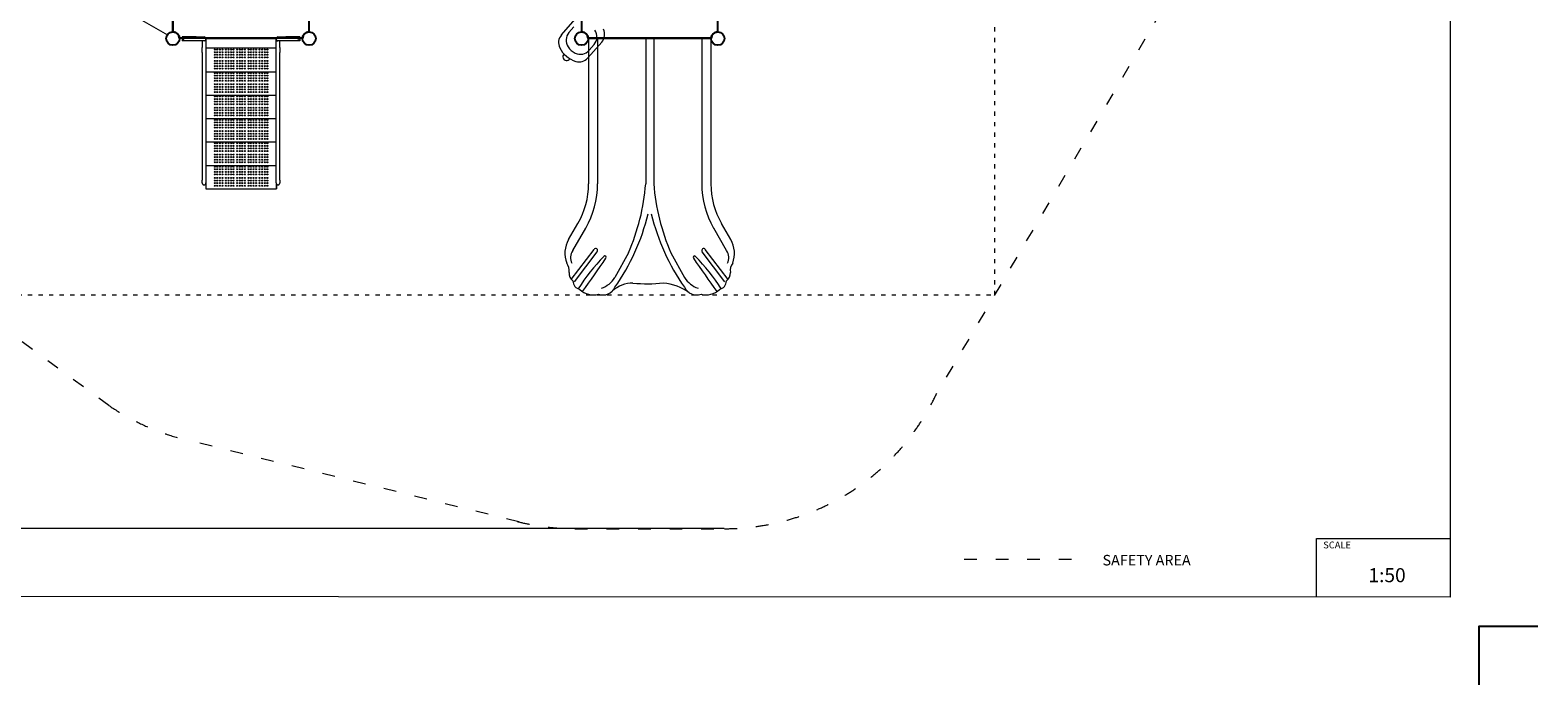
# Model space of a CAD drawing. Units: millimetres. Extents: x 33039 to 53543, y -6390 to 8965.
# Drawn here: x 40656 to 53539, y -6390 to -798 of the extents above; entities that cross this region are included whole.
import ezdxf

# ---------------------------------------------------------------- set-up
doc = ezdxf.new("R2010")
doc.units = ezdxf.units.MM
doc.header["$LTSCALE"] = 30
doc.linetypes.add('ACAD_ISO03W100', pattern=[30, 12, -18])
doc.layers.add('InterSystem - drawing', color=7, linetype='Continuous')
for name, color, linetype, lineweight in [('InterSystem-description', 7, 'Continuous', 13), ('InterSystem-dimension', 7, 'Continuous', 5), ('InterSystem-drawing', 7, 'Continuous', 9)]:
    doc.layers.add(name, color=color, linetype=linetype, lineweight=lineweight)
doc.styles.add('arial', font='arial.ttf')
doc.dimstyles.new('IS_1-50(mm)', dxfattribs={"dimtxt": 100, "dimasz": 100, "dimexe": 10, "dimexo": 50, "dimgap": 10, "dimtad": 1, "dimdec": 0, "dimrnd": 10, "dimzin": 0, "dimtxsty": 'arial', "dimcen": 100, "dimclrd": 256, "dimclre": 256, "dimclrt": 256, "dimadec": 1, "dimazin": 0, "dimtfac": 1, "dimtdec": 0, "dimtmove": 0, "dimatfit": 3, "dimfxl": 0, "dimtolj": 1, "dimtzin": 0, "dimlwd": -1, "dimlwe": -1, "dimarcsym": 0})

# ---------------------------------------------------------------- blocks, each defined once
blk = doc.blocks.new('*D1')
at = {"layer": 'Defpoints', "color": 0, "transparency": 16777216}
for p in [(46359, 6843), (35849, -5056), (46636, -5056)]:
    blk.add_point(p, dxfattribs=at)
at = {"layer": 'InterSystem-dimension', "transparency": 16777216}
for p, q in [((46309, 6843), (35839, 6843)), ((35849, 6743), (35849, -4956)), ((46586, -5056), (35839, -5056))]:
    blk.add_line(p, q, dxfattribs=at)
for points in [[(35832, 6743), (35865, 6743), (35849, 6843)], [(35832, -4956), (35865, -4956), (35849, -5056)]]:
    blk.add_solid(points, dxfattribs=at)
at = {"layer": 'InterSystem-dimension', "transparency": 16777216, "insert": (35788, 894), "char_height": 100, "attachment_point": 5, "rotation": 90, "style": 'arial'}
blk.add_mtext('\\A1;11900', dxfattribs=at)
blk = doc.blocks.new('layout_A3')
at = {"layer": 'InterSystem - drawing'}
blk.add_lwpolyline([(19245, -14605), (19245, -14105), (19745, -14105)], dxfattribs=at)
at = {"layer": 'InterSystem-description'}
blk.add_lwpolyline([(18996, -13855), (-4, -13850), (0, 0), (19000, -5)], close=True, dxfattribs=at)
at = {"layer": 'InterSystem-description', "linetype": 'Continuous', "flags": 128}
for points in [[(17854, -13854), (17854, -13354)], [(17854, -13354), (18996, -13355)]]:
    blk.add_lwpolyline(points, dxfattribs=at)
at = {"layer": 'InterSystem-description', "linetype": 'Continuous', "insert": (17912, -13381), "char_height": 58.4, "attachment_point": 1, "rotation": 359.9818, "style": 'arial'}
blk.add_mtext('SCALE', dxfattribs=at)
at = {"layer": 'InterSystem-description', "insert": (18298, -13608), "char_height": 120, "attachment_point": 1, "rotation": 359.9818, "style": 'arial'}
blk.add_mtext('1:50', dxfattribs=at)

msp = doc.modelspace()

# ---------------------------------------------------------------- linework, layer by layer
at = {"layer": 'InterSystem-description', "linetype": 'ACAD_ISO03W100', "ltscale": 0.3}
for p, q in [((50727.4, 55.5), (48398.9, -3907.1)), ((41329, -4004.1), (37027.2, -852.4)), ((44831.9, -4998.2), (41979, -4294.9)), ((45310.6, -5056.4), (46588.8, -5056.4))]:
    msp.add_line(p, q, dxfattribs=at)
at = {"layer": 'InterSystem-description', "linetype": 'ACAD_ISO03W100', "ltscale": 0.1}
msp.add_lwpolyline([(38297.5, -3059.5), (48897.5, -3059.5), (48897.5, 4840.5), (38297.5, 4840.5)], close=True, dxfattribs=at)
at = {"layer": 'InterSystem-description', "linetype": 'ACAD_ISO03W100', "ltscale": 0.3}
msp.add_lwpolyline([(48636.3, -5316.9), (49630.8, -5316.9)], dxfattribs=at)
for centre, start, end in [((46588.8, -3056.4), 269.99997, 335.02082), ((42457.7, -2353), 235.64317, 256.89738), ((45310.6, -3056.4), 255.74145, 270.24197)]:
    msp.add_arc(centre, 2000, start, end, dxfattribs=at)
at = {"layer": 'InterSystem-drawing', "lineweight": 20}
for p, q in [((41872.2, -813.1), (41872.2, 237.1)), ((40918.7, -313.4), (41828.2, -838.6))]:
    msp.add_line(p, q, dxfattribs=at)
at = {"layer": 'InterSystem-drawing', "linetype": 'ByBlock', "lineweight": 25}
for p, q in [((41879.2, -813.1), (41879.2, 237.1)), ((43036.2, 237.1), (43036.2, -813.1)), ((45371.2, -813.1), (45371.2, 237.1)), ((46528.2, 237.1), (46528.2, -813.1)), ((42982.8, -866.5), (41932.6, -866.5)), ((46474.8, -866.5), (45424.6, -866.5))]:
    msp.add_line(p, q, dxfattribs=at)
at = {"layer": 'InterSystem-drawing'}
for p, q in [((45195.6, -839.2), (45314, -705)), ((45259.9, -819), (45301.9, -770.6)), ((41955.2, -856.4), (41955.2, -888.4)), ((42075.7, -856.4), (41955.2, -856.4)), ((42075.7, -888.4), (41955.2, -888.4)), ((42075.7, -856.4), (42141.7, -856.4)), ((42141.7, -888.4), (42075.7, -888.4)), ((42125.7, -888.4), (42125.7, -947.1)), ((42157.7, -888.4), (42141.7, -888.4)), ((42157.7, -868), (42157.1, -868)), ((42157.7, -868), (42157.7, -888.4)), ((42157.7, -868), (42757.7, -868)), ((42157.7, -888.4), (42157.7, -873.5)), ((42157.7, -888.4), (42157.7, -947.1)), ((42757.7, -868), (42757.7, -888.4)), ((42757.7, -868), (42758.3, -868)), ((42757.7, -888.4), (42757.7, -873.5)), ((42757.7, -888.4), (42773.7, -888.4)), ((42757.7, -947.1), (42757.7, -888.4)), ((42773.7, -856.4), (42839.7, -856.4)), ((42839.7, -888.4), (42773.7, -888.4)), ((42789.7, -947.1), (42789.7, -888.4)), ((42960.2, -856.4), (42839.7, -856.4)), ((42960.2, -888.4), (42839.7, -888.4)), ((42960.2, -856.4), (42960.2, -888.4)), ((45421.4, -1035), (45539.8, -900.9)), ((42125.7, -990), (42125.7, -947.1)), ((42125.7, -990), (42125.7, -2080)), ((42157.7, -947.1), (42157.7, -990)), ((42757.7, -953), (42157.7, -953)), ((42157.7, -990), (42157.7, -2080)), ((42757.7, -990), (42757.7, -947.1)), ((42757.7, -2080), (42757.7, -990)), ((42789.7, -947.1), (42789.7, -990)), ((42789.7, -2080), (42789.7, -990)), ((45433, -969.2), (45475.2, -920.6)), ((42157.7, -1153), (42757.7, -1153)), ((42157.7, -1353), (42757.7, -1353)), ((42157.7, -1553), (42757.7, -1553)), ((42157.7, -1753), (42757.7, -1753)), ((42157.7, -1953), (42757.7, -1953)), ((42125.7, -2103.1), (42125.7, -2080)), ((42155.7, -2110.8), (42155.7, -2153)), ((42157.7, -2153), (42155.7, -2153)), ((42157.7, -2080), (42157.7, -2103.1)), ((42157.7, -2103.1), (42157.7, -2153)), ((42157.7, -2153), (42757.7, -2153)), ((42757.7, -2103.1), (42757.7, -2080)), ((42757.7, -2103.1), (42757.7, -2153)), ((42757.7, -2153), (42759.7, -2153)), ((42759.7, -2110.8), (42759.7, -2153)), ((42789.7, -2080), (42789.7, -2103.1))]:
    msp.add_line(p, q, dxfattribs=at)
at = {"layer": 'InterSystem-drawing', "lineweight": 15}
for p, q in [((45427.2, -870), (45427.2, -2110.7)), ((45427.2, -870), (46472.2, -870)), ((45504.4, -870), (45504.4, -2110.7)), ((45915.7, -870), (45915.7, -2110.7)), ((45915.7, -870), (45983.7, -870)), ((45983.7, -870), (45983.7, -2110.7)), ((46395, -870), (46395, -2110.7)), ((46472.2, -870), (46472.2, -2110.7)), ((45257.1, -2587.3), (45336.2, -2450.4)), ((45292.4, -2680.6), (45403.1, -2489)), ((46607, -2680.6), (46496.4, -2489)), ((46642.3, -2587.3), (46563.2, -2450.4)), ((45279.5, -2926.4), (45474.4, -2670.4)), ((45306.4, -2946.8), (45501.2, -2690.8)), ((45767.9, -2699.6), (45651.9, -2911.7)), ((46131.6, -2699.6), (46247.5, -2911.7)), ((46593, -2946.8), (46398.2, -2690.8)), ((46619.9, -2926.4), (46425.1, -2670.4))]:
    msp.add_line(p, q, dxfattribs=at)
at = {"layer": 'InterSystem-drawing', "linetype": 'ByBlock', "lineweight": 25}
for centre in [(41875.7, -870), (43039.7, -870), (45367.7, -870), (46531.7, -870)]:
    msp.add_circle(centre, 57, dxfattribs=at)
at = {"layer": 'InterSystem-drawing'}
for centre, radius in [((41875.7, -870), 57), ((43039.7, -870), 57), ((45367.7, -870), 57), ((42232.7, -964.5), 4.25), ((42232.7, -986.5), 4.25), ((42232.7, -1008.5), 4.25), ((42232.7, -1030.5), 4.25), ((42254.7, -964.5), 4.25), ((42254.7, -986.5), 4.25), ((42254.7, -1008.5), 4.25), ((42254.7, -1030.5), 4.25), ((42276.7, -964.5), 4.25), ((42276.7, -986.5), 4.25), ((42276.7, -1008.5), 4.25), ((42276.7, -1030.5), 4.25), ((42298.7, -964.5), 4.25), ((42298.7, -986.5), 4.25), ((42298.7, -1008.5), 4.25), ((42298.7, -1030.5), 4.25), ((42328.7, -964.5), 4.25), ((42328.7, -986.5), 4.25), ((42328.7, -1008.5), 4.25), ((42328.7, -1030.5), 4.25), ((42350.7, -964.5), 4.25), ((42350.7, -986.5), 4.25), ((42350.7, -1008.5), 4.25), ((42350.7, -1030.5), 4.25), ((42372.7, -964.5), 4.25), ((42372.7, -986.5), 4.25), ((42372.7, -1008.5), 4.25), ((42372.7, -1030.5), 4.25), ((42394.7, -964.5), 4.25), ((42394.7, -986.5), 4.25), ((42394.7, -1008.5), 4.25), ((42394.7, -1030.5), 4.25), ((42424.7, -964.5), 4.25), ((42424.7, -986.5), 4.25), ((42424.7, -1008.5), 4.25), ((42424.7, -1030.5), 4.25), ((42446.7, -964.5), 4.25), ((42446.7, -986.5), 4.25), ((42446.7, -1008.5), 4.25), ((42446.7, -1030.5), 4.25), ((42468.7, -964.5), 4.25), ((42468.7, -986.5), 4.25), ((42468.7, -1008.5), 4.25), ((42468.7, -1030.5), 4.25), ((42490.7, -964.5), 4.25), ((42490.7, -986.5), 4.25), ((42490.7, -1008.5), 4.25), ((42490.7, -1030.5), 4.25), ((42520.7, -964.5), 4.25), ((42520.7, -986.5), 4.25), ((42520.7, -1008.5), 4.25), ((42520.7, -1030.5), 4.25), ((42542.7, -964.5), 4.25), ((42542.7, -986.5), 4.25), ((42542.7, -1008.5), 4.25), ((42542.7, -1030.5), 4.25), ((42564.7, -964.5), 4.25), ((42564.7, -986.5), 4.25), ((42564.7, -1008.5), 4.25), ((42564.7, -1030.5), 4.25), ((42586.7, -964.5), 4.25), ((42586.7, -986.5), 4.25), ((42586.7, -1008.5), 4.25), ((42586.7, -1030.5), 4.25), ((42616.7, -964.5), 4.25), ((42616.7, -986.5), 4.25), ((42616.7, -1008.5), 4.25), ((42616.7, -1030.5), 4.25), ((42638.7, -964.5), 4.25), ((42638.7, -986.5), 4.25), ((42638.7, -1008.5), 4.25), ((42638.7, -1030.5), 4.25), ((42660.7, -964.5), 4.25), ((42660.7, -986.5), 4.25), ((42660.7, -1008.5), 4.25), ((42660.7, -1030.5), 4.25), ((42682.7, -964.5), 4.25), ((42682.7, -986.5), 4.25), ((42682.7, -1008.5), 4.25), ((42682.7, -1030.5), 4.25), ((42232.7, -1060.5), 4.25), ((42232.7, -1082.5), 4.25), ((42232.7, -1104.5), 4.25), ((42232.7, -1126.5), 4.25), ((42254.7, -1060.5), 4.25), ((42254.7, -1082.5), 4.25), ((42254.7, -1104.5), 4.25), ((42254.7, -1126.5), 4.25), ((42276.7, -1060.5), 4.25), ((42276.7, -1082.5), 4.25), ((42276.7, -1104.5), 4.25), ((42276.7, -1126.5), 4.25), ((42298.7, -1060.5), 4.25), ((42298.7, -1082.5), 4.25), ((42298.7, -1104.5), 4.25), ((42298.7, -1126.5), 4.25), ((42328.7, -1060.5), 4.25), ((42328.7, -1082.5), 4.25), ((42328.7, -1104.5), 4.25), ((42328.7, -1126.5), 4.25), ((42350.7, -1060.5), 4.25), ((42350.7, -1082.5), 4.25), ((42350.7, -1104.5), 4.25), ((42350.7, -1126.5), 4.25), ((42372.7, -1060.5), 4.25), ((42372.7, -1082.5), 4.25), ((42372.7, -1104.5), 4.25), ((42372.7, -1126.5), 4.25), ((42394.7, -1060.5), 4.25), ((42394.7, -1082.5), 4.25), ((42394.7, -1104.5), 4.25), ((42394.7, -1126.5), 4.25), ((42424.7, -1060.5), 4.25), ((42424.7, -1082.5), 4.25), ((42424.7, -1104.5), 4.25), ((42424.7, -1126.5), 4.25), ((42446.7, -1060.5), 4.25), ((42446.7, -1082.5), 4.25), ((42446.7, -1104.5), 4.25), ((42446.7, -1126.5), 4.25), ((42468.7, -1060.5), 4.25), ((42468.7, -1082.5), 4.25), ((42468.7, -1104.5), 4.25), ((42468.7, -1126.5), 4.25), ((42490.7, -1060.5), 4.25), ((42490.7, -1082.5), 4.25), ((42490.7, -1104.5), 4.25), ((42490.7, -1126.5), 4.25), ((42520.7, -1060.5), 4.25), ((42520.7, -1082.5), 4.25), ((42520.7, -1104.5), 4.25), ((42520.7, -1126.5), 4.25), ((42542.7, -1060.5), 4.25), ((42542.7, -1082.5), 4.25), ((42542.7, -1104.5), 4.25), ((42542.7, -1126.5), 4.25), ((42564.7, -1060.5), 4.25), ((42564.7, -1082.5), 4.25), ((42564.7, -1104.5), 4.25), ((42564.7, -1126.5), 4.25), ((42586.7, -1060.5), 4.25), ((42586.7, -1082.5), 4.25), ((42586.7, -1104.5), 4.25), ((42586.7, -1126.5), 4.25), ((42616.7, -1060.5), 4.25), ((42616.7, -1082.5), 4.25), ((42616.7, -1104.5), 4.25), ((42616.7, -1126.5), 4.25), ((42638.7, -1060.5), 4.25), ((42638.7, -1082.5), 4.25), ((42638.7, -1104.5), 4.25), ((42638.7, -1126.5), 4.25), ((42660.7, -1060.5), 4.25), ((42660.7, -1082.5), 4.25), ((42660.7, -1104.5), 4.25), ((42660.7, -1126.5), 4.25), ((42682.7, -1060.5), 4.25), ((42682.7, -1082.5), 4.25), ((42682.7, -1104.5), 4.25), ((42682.7, -1126.5), 4.25), ((42232.7, -1164.5), 4.25), ((42232.7, -1186.5), 4.25), ((42232.7, -1208.5), 4.25), ((42232.7, -1230.5), 4.25), ((42232.7, -1260.5), 4.25), ((42232.7, -1282.5), 4.25), ((42254.7, -1164.5), 4.25), ((42254.7, -1186.5), 4.25), ((42254.7, -1208.5), 4.25), ((42254.7, -1230.5), 4.25), ((42254.7, -1260.5), 4.25), ((42254.7, -1282.5), 4.25), ((42276.7, -1164.5), 4.25), ((42276.7, -1186.5), 4.25), ((42276.7, -1208.5), 4.25), ((42276.7, -1230.5), 4.25), ((42276.7, -1260.5), 4.25), ((42276.7, -1282.5), 4.25), ((42298.7, -1164.5), 4.25), ((42298.7, -1186.5), 4.25), ((42298.7, -1208.5), 4.25), ((42298.7, -1230.5), 4.25), ((42298.7, -1260.5), 4.25), ((42298.7, -1282.5), 4.25), ((42328.7, -1164.5), 4.25), ((42328.7, -1186.5), 4.25), ((42328.7, -1208.5), 4.25), ((42328.7, -1230.5), 4.25), ((42328.7, -1260.5), 4.25), ((42328.7, -1282.5), 4.25), ((42350.7, -1164.5), 4.25), ((42350.7, -1186.5), 4.25), ((42350.7, -1208.5), 4.25), ((42350.7, -1230.5), 4.25), ((42350.7, -1260.5), 4.25), ((42350.7, -1282.5), 4.25), ((42372.7, -1164.5), 4.25), ((42372.7, -1186.5), 4.25), ((42372.7, -1208.5), 4.25), ((42372.7, -1230.5), 4.25), ((42372.7, -1260.5), 4.25), ((42372.7, -1282.5), 4.25), ((42394.7, -1164.5), 4.25), ((42394.7, -1186.5), 4.25), ((42394.7, -1208.5), 4.25), ((42394.7, -1230.5), 4.25), ((42394.7, -1260.5), 4.25), ((42394.7, -1282.5), 4.25), ((42424.7, -1164.5), 4.25), ((42424.7, -1186.5), 4.25), ((42424.7, -1208.5), 4.25), ((42424.7, -1230.5), 4.25), ((42424.7, -1260.5), 4.25), ((42424.7, -1282.5), 4.25), ((42446.7, -1164.5), 4.25), ((42446.7, -1186.5), 4.25), ((42446.7, -1208.5), 4.25), ((42446.7, -1230.5), 4.25), ((42446.7, -1260.5), 4.25), ((42446.7, -1282.5), 4.25), ((42468.7, -1164.5), 4.25), ((42468.7, -1186.5), 4.25), ((42468.7, -1208.5), 4.25), ((42468.7, -1230.5), 4.25), ((42468.7, -1260.5), 4.25), ((42468.7, -1282.5), 4.25), ((42490.7, -1164.5), 4.25), ((42490.7, -1186.5), 4.25), ((42490.7, -1208.5), 4.25), ((42490.7, -1230.5), 4.25), ((42490.7, -1260.5), 4.25), ((42490.7, -1282.5), 4.25), ((42520.7, -1164.5), 4.25), ((42520.7, -1186.5), 4.25), ((42520.7, -1208.5), 4.25), ((42520.7, -1230.5), 4.25), ((42520.7, -1260.5), 4.25), ((42520.7, -1282.5), 4.25), ((42542.7, -1164.5), 4.25), ((42542.7, -1186.5), 4.25), ((42542.7, -1208.5), 4.25), ((42542.7, -1230.5), 4.25), ((42542.7, -1260.5), 4.25), ((42542.7, -1282.5), 4.25), ((42564.7, -1164.5), 4.25), ((42564.7, -1186.5), 4.25), ((42564.7, -1208.5), 4.25), ((42564.7, -1230.5), 4.25), ((42564.7, -1260.5), 4.25), ((42564.7, -1282.5), 4.25), ((42586.7, -1164.5), 4.25), ((42586.7, -1186.5), 4.25), ((42586.7, -1208.5), 4.25), ((42586.7, -1230.5), 4.25), ((42586.7, -1260.5), 4.25), ((42586.7, -1282.5), 4.25), ((42616.7, -1164.5), 4.25), ((42616.7, -1186.5), 4.25), ((42616.7, -1208.5), 4.25), ((42616.7, -1230.5), 4.25), ((42616.7, -1260.5), 4.25), ((42616.7, -1282.5), 4.25), ((42638.7, -1164.5), 4.25), ((42638.7, -1186.5), 4.25), ((42638.7, -1208.5), 4.25), ((42638.7, -1230.5), 4.25), ((42638.7, -1260.5), 4.25), ((42638.7, -1282.5), 4.25), ((42660.7, -1164.5), 4.25), ((42660.7, -1186.5), 4.25), ((42660.7, -1208.5), 4.25), ((42660.7, -1230.5), 4.25), ((42660.7, -1260.5), 4.25), ((42660.7, -1282.5), 4.25), ((42682.7, -1164.5), 4.25), ((42682.7, -1186.5), 4.25), ((42682.7, -1208.5), 4.25), ((42682.7, -1230.5), 4.25), ((42682.7, -1260.5), 4.25), ((42682.7, -1282.5), 4.25), ((42232.7, -1304.5), 4.25), ((42232.7, -1326.5), 4.25), ((42232.7, -1364.5), 4.25), ((42232.7, -1386.5), 4.25), ((42232.7, -1408.5), 4.25), ((42254.7, -1304.5), 4.25), ((42254.7, -1326.5), 4.25), ((42254.7, -1364.5), 4.25), ((42254.7, -1386.5), 4.25), ((42254.7, -1408.5), 4.25), ((42276.7, -1304.5), 4.25), ((42276.7, -1326.5), 4.25), ((42276.7, -1364.5), 4.25), ((42276.7, -1386.5), 4.25), ((42276.7, -1408.5), 4.25), ((42298.7, -1304.5), 4.25), ((42298.7, -1326.5), 4.25), ((42298.7, -1364.5), 4.25), ((42298.7, -1386.5), 4.25), ((42298.7, -1408.5), 4.25), ((42328.7, -1304.5), 4.25), ((42328.7, -1326.5), 4.25), ((42328.7, -1364.5), 4.25), ((42328.7, -1386.5), 4.25), ((42328.7, -1408.5), 4.25), ((42350.7, -1304.5), 4.25), ((42350.7, -1326.5), 4.25), ((42350.7, -1364.5), 4.25), ((42350.7, -1386.5), 4.25), ((42350.7, -1408.5), 4.25), ((42372.7, -1304.5), 4.25), ((42372.7, -1326.5), 4.25), ((42372.7, -1364.5), 4.25), ((42372.7, -1386.5), 4.25), ((42372.7, -1408.5), 4.25), ((42394.7, -1304.5), 4.25), ((42394.7, -1326.5), 4.25), ((42394.7, -1364.5), 4.25), ((42394.7, -1386.5), 4.25), ((42394.7, -1408.5), 4.25), ((42424.7, -1304.5), 4.25), ((42424.7, -1326.5), 4.25), ((42424.7, -1364.5), 4.25), ((42424.7, -1386.5), 4.25), ((42424.7, -1408.5), 4.25), ((42446.7, -1304.5), 4.25), ((42446.7, -1326.5), 4.25), ((42446.7, -1364.5), 4.25), ((42446.7, -1386.5), 4.25), ((42446.7, -1408.5), 4.25), ((42468.7, -1304.5), 4.25), ((42468.7, -1326.5), 4.25), ((42468.7, -1364.5), 4.25), ((42468.7, -1386.5), 4.25), ((42468.7, -1408.5), 4.25), ((42490.7, -1304.5), 4.25), ((42490.7, -1326.5), 4.25), ((42490.7, -1364.5), 4.25), ((42490.7, -1386.5), 4.25), ((42490.7, -1408.5), 4.25), ((42520.7, -1304.5), 4.25), ((42520.7, -1326.5), 4.25), ((42520.7, -1364.5), 4.25), ((42520.7, -1386.5), 4.25), ((42520.7, -1408.5), 4.25), ((42542.7, -1304.5), 4.25), ((42542.7, -1326.5), 4.25), ((42542.7, -1364.5), 4.25), ((42542.7, -1386.5), 4.25), ((42542.7, -1408.5), 4.25), ((42564.7, -1304.5), 4.25), ((42564.7, -1326.5), 4.25), ((42564.7, -1364.5), 4.25), ((42564.7, -1386.5), 4.25), ((42564.7, -1408.5), 4.25), ((42586.7, -1304.5), 4.25), ((42586.7, -1326.5), 4.25), ((42586.7, -1364.5), 4.25), ((42586.7, -1386.5), 4.25), ((42586.7, -1408.5), 4.25), ((42616.7, -1304.5), 4.25), ((42616.7, -1326.5), 4.25), ((42616.7, -1364.5), 4.25), ((42616.7, -1386.5), 4.25), ((42616.7, -1408.5), 4.25), ((42638.7, -1304.5), 4.25), ((42638.7, -1326.5), 4.25), ((42638.7, -1364.5), 4.25), ((42638.7, -1386.5), 4.25), ((42638.7, -1408.5), 4.25), ((42660.7, -1304.5), 4.25), ((42660.7, -1326.5), 4.25), ((42660.7, -1364.5), 4.25), ((42660.7, -1386.5), 4.25), ((42660.7, -1408.5), 4.25), ((42682.7, -1304.5), 4.25), ((42682.7, -1326.5), 4.25), ((42682.7, -1364.5), 4.25), ((42682.7, -1386.5), 4.25), ((42682.7, -1408.5), 4.25), ((42232.7, -1430.5), 4.25), ((42232.7, -1460.5), 4.25), ((42232.7, -1482.5), 4.25), ((42232.7, -1504.5), 4.25), ((42232.7, -1526.5), 4.25), ((42254.7, -1430.5), 4.25), ((42254.7, -1460.5), 4.25), ((42254.7, -1482.5), 4.25), ((42254.7, -1504.5), 4.25), ((42254.7, -1526.5), 4.25), ((42276.7, -1430.5), 4.25), ((42276.7, -1460.5), 4.25), ((42276.7, -1482.5), 4.25), ((42276.7, -1504.5), 4.25), ((42276.7, -1526.5), 4.25), ((42298.7, -1430.5), 4.25), ((42298.7, -1460.5), 4.25), ((42298.7, -1482.5), 4.25), ((42298.7, -1504.5), 4.25), ((42298.7, -1526.5), 4.25), ((42328.7, -1430.5), 4.25), ((42328.7, -1460.5), 4.25), ((42328.7, -1482.5), 4.25), ((42328.7, -1504.5), 4.25), ((42328.7, -1526.5), 4.25), ((42350.7, -1430.5), 4.25), ((42350.7, -1460.5), 4.25), ((42350.7, -1482.5), 4.25), ((42350.7, -1504.5), 4.25), ((42350.7, -1526.5), 4.25), ((42372.7, -1430.5), 4.25), ((42372.7, -1460.5), 4.25), ((42372.7, -1482.5), 4.25), ((42372.7, -1504.5), 4.25), ((42372.7, -1526.5), 4.25), ((42394.7, -1430.5), 4.25), ((42394.7, -1460.5), 4.25), ((42394.7, -1482.5), 4.25), ((42394.7, -1504.5), 4.25), ((42394.7, -1526.5), 4.25), ((42424.7, -1430.5), 4.25), ((42424.7, -1460.5), 4.25), ((42424.7, -1482.5), 4.25), ((42424.7, -1504.5), 4.25), ((42424.7, -1526.5), 4.25), ((42446.7, -1430.5), 4.25), ((42446.7, -1460.5), 4.25), ((42446.7, -1482.5), 4.25), ((42446.7, -1504.5), 4.25), ((42446.7, -1526.5), 4.25), ((42468.7, -1430.5), 4.25), ((42468.7, -1460.5), 4.25), ((42468.7, -1482.5), 4.25), ((42468.7, -1504.5), 4.25), ((42468.7, -1526.5), 4.25), ((42490.7, -1430.5), 4.25), ((42490.7, -1460.5), 4.25), ((42490.7, -1482.5), 4.25), ((42490.7, -1504.5), 4.25), ((42490.7, -1526.5), 4.25), ((42520.7, -1430.5), 4.25), ((42520.7, -1460.5), 4.25), ((42520.7, -1482.5), 4.25), ((42520.7, -1504.5), 4.25), ((42520.7, -1526.5), 4.25), ((42542.7, -1430.5), 4.25), ((42542.7, -1460.5), 4.25), ((42542.7, -1482.5), 4.25), ((42542.7, -1504.5), 4.25), ((42542.7, -1526.5), 4.25), ((42564.7, -1430.5), 4.25), ((42564.7, -1460.5), 4.25), ((42564.7, -1482.5), 4.25), ((42564.7, -1504.5), 4.25), ((42564.7, -1526.5), 4.25), ((42586.7, -1430.5), 4.25), ((42586.7, -1460.5), 4.25), ((42586.7, -1482.5), 4.25), ((42586.7, -1504.5), 4.25), ((42586.7, -1526.5), 4.25), ((42616.7, -1430.5), 4.25), ((42616.7, -1460.5), 4.25), ((42616.7, -1482.5), 4.25), ((42616.7, -1504.5), 4.25), ((42616.7, -1526.5), 4.25), ((42638.7, -1430.5), 4.25), ((42638.7, -1460.5), 4.25), ((42638.7, -1482.5), 4.25), ((42638.7, -1504.5), 4.25), ((42638.7, -1526.5), 4.25), ((42660.7, -1430.5), 4.25), ((42660.7, -1460.5), 4.25), ((42660.7, -1482.5), 4.25), ((42660.7, -1504.5), 4.25), ((42660.7, -1526.5), 4.25), ((42682.7, -1430.5), 4.25), ((42682.7, -1460.5), 4.25), ((42682.7, -1482.5), 4.25), ((42682.7, -1504.5), 4.25), ((42682.7, -1526.5), 4.25), ((42232.7, -1564.5), 4.25), ((42232.7, -1586.5), 4.25), ((42232.7, -1608.5), 4.25), ((42232.7, -1630.5), 4.25), ((42232.7, -1660.5), 4.25), ((42254.7, -1564.5), 4.25), ((42254.7, -1586.5), 4.25), ((42254.7, -1608.5), 4.25), ((42254.7, -1630.5), 4.25), ((42254.7, -1660.5), 4.25), ((42276.7, -1564.5), 4.25), ((42276.7, -1586.5), 4.25), ((42276.7, -1608.5), 4.25), ((42276.7, -1630.5), 4.25), ((42276.7, -1660.5), 4.25), ((42298.7, -1564.5), 4.25), ((42298.7, -1586.5), 4.25), ((42298.7, -1608.5), 4.25), ((42298.7, -1630.5), 4.25), ((42298.7, -1660.5), 4.25), ((42328.7, -1564.5), 4.25), ((42328.7, -1586.5), 4.25), ((42328.7, -1608.5), 4.25), ((42328.7, -1630.5), 4.25), ((42328.7, -1660.5), 4.25), ((42350.7, -1564.5), 4.25), ((42350.7, -1586.5), 4.25), ((42350.7, -1608.5), 4.25), ((42350.7, -1630.5), 4.25), ((42350.7, -1660.5), 4.25), ((42372.7, -1564.5), 4.25), ((42372.7, -1586.5), 4.25), ((42372.7, -1608.5), 4.25), ((42372.7, -1630.5), 4.25), ((42372.7, -1660.5), 4.25), ((42394.7, -1564.5), 4.25), ((42394.7, -1586.5), 4.25), ((42394.7, -1608.5), 4.25), ((42394.7, -1630.5), 4.25), ((42394.7, -1660.5), 4.25), ((42424.7, -1564.5), 4.25), ((42424.7, -1586.5), 4.25), ((42424.7, -1608.5), 4.25), ((42424.7, -1630.5), 4.25), ((42424.7, -1660.5), 4.25), ((42446.7, -1564.5), 4.25), ((42446.7, -1586.5), 4.25), ((42446.7, -1608.5), 4.25), ((42446.7, -1630.5), 4.25), ((42446.7, -1660.5), 4.25), ((42468.7, -1564.5), 4.25), ((42468.7, -1586.5), 4.25), ((42468.7, -1608.5), 4.25), ((42468.7, -1630.5), 4.25), ((42468.7, -1660.5), 4.25), ((42490.7, -1564.5), 4.25), ((42490.7, -1586.5), 4.25), ((42490.7, -1608.5), 4.25), ((42490.7, -1630.5), 4.25), ((42490.7, -1660.5), 4.25), ((42520.7, -1564.5), 4.25), ((42520.7, -1586.5), 4.25), ((42520.7, -1608.5), 4.25), ((42520.7, -1630.5), 4.25), ((42520.7, -1660.5), 4.25), ((42542.7, -1564.5), 4.25), ((42542.7, -1586.5), 4.25), ((42542.7, -1608.5), 4.25), ((42542.7, -1630.5), 4.25), ((42542.7, -1660.5), 4.25), ((42564.7, -1564.5), 4.25), ((42564.7, -1586.5), 4.25), ((42564.7, -1608.5), 4.25), ((42564.7, -1630.5), 4.25), ((42564.7, -1660.5), 4.25), ((42586.7, -1564.5), 4.25), ((42586.7, -1586.5), 4.25), ((42586.7, -1608.5), 4.25), ((42586.7, -1630.5), 4.25), ((42586.7, -1660.5), 4.25), ((42616.7, -1564.5), 4.25), ((42616.7, -1586.5), 4.25), ((42616.7, -1608.5), 4.25), ((42616.7, -1630.5), 4.25), ((42616.7, -1660.5), 4.25), ((42638.7, -1564.5), 4.25), ((42638.7, -1586.5), 4.25), ((42638.7, -1608.5), 4.25), ((42638.7, -1630.5), 4.25), ((42638.7, -1660.5), 4.25), ((42660.7, -1564.5), 4.25), ((42660.7, -1586.5), 4.25), ((42660.7, -1608.5), 4.25), ((42660.7, -1630.5), 4.25), ((42660.7, -1660.5), 4.25), ((42682.7, -1564.5), 4.25), ((42682.7, -1586.5), 4.25), ((42682.7, -1608.5), 4.25), ((42682.7, -1630.5), 4.25), ((42682.7, -1660.5), 4.25), ((42232.7, -1682.5), 4.25), ((42232.7, -1704.5), 4.25), ((42232.7, -1726.5), 4.25), ((42232.7, -1764.5), 4.25), ((42232.7, -1786.5), 4.25), ((42254.7, -1682.5), 4.25), ((42254.7, -1704.5), 4.25), ((42254.7, -1726.5), 4.25), ((42254.7, -1764.5), 4.25), ((42254.7, -1786.5), 4.25), ((42276.7, -1682.5), 4.25), ((42276.7, -1704.5), 4.25), ((42276.7, -1726.5), 4.25), ((42276.7, -1764.5), 4.25), ((42276.7, -1786.5), 4.25), ((42298.7, -1682.5), 4.25), ((42298.7, -1704.5), 4.25), ((42298.7, -1726.5), 4.25), ((42298.7, -1764.5), 4.25), ((42298.7, -1786.5), 4.25), ((42328.7, -1682.5), 4.25), ((42328.7, -1704.5), 4.25), ((42328.7, -1726.5), 4.25), ((42328.7, -1764.5), 4.25), ((42328.7, -1786.5), 4.25), ((42350.7, -1682.5), 4.25), ((42350.7, -1704.5), 4.25), ((42350.7, -1726.5), 4.25), ((42350.7, -1764.5), 4.25), ((42350.7, -1786.5), 4.25), ((42372.7, -1682.5), 4.25), ((42372.7, -1704.5), 4.25), ((42372.7, -1726.5), 4.25), ((42372.7, -1764.5), 4.25), ((42372.7, -1786.5), 4.25), ((42394.7, -1682.5), 4.25), ((42394.7, -1704.5), 4.25), ((42394.7, -1726.5), 4.25), ((42394.7, -1764.5), 4.25), ((42394.7, -1786.5), 4.25), ((42424.7, -1682.5), 4.25), ((42424.7, -1704.5), 4.25), ((42424.7, -1726.5), 4.25), ((42424.7, -1764.5), 4.25), ((42424.7, -1786.5), 4.25), ((42446.7, -1682.5), 4.25), ((42446.7, -1704.5), 4.25), ((42446.7, -1726.5), 4.25), ((42446.7, -1764.5), 4.25), ((42446.7, -1786.5), 4.25), ((42468.7, -1682.5), 4.25), ((42468.7, -1704.5), 4.25), ((42468.7, -1726.5), 4.25), ((42468.7, -1764.5), 4.25), ((42468.7, -1786.5), 4.25), ((42490.7, -1682.5), 4.25), ((42490.7, -1704.5), 4.25), ((42490.7, -1726.5), 4.25), ((42490.7, -1764.5), 4.25), ((42490.7, -1786.5), 4.25), ((42520.7, -1682.5), 4.25), ((42520.7, -1704.5), 4.25), ((42520.7, -1726.5), 4.25), ((42520.7, -1764.5), 4.25), ((42520.7, -1786.5), 4.25), ((42542.7, -1682.5), 4.25), ((42542.7, -1704.5), 4.25), ((42542.7, -1726.5), 4.25), ((42542.7, -1764.5), 4.25), ((42542.7, -1786.5), 4.25), ((42564.7, -1682.5), 4.25), ((42564.7, -1704.5), 4.25), ((42564.7, -1726.5), 4.25), ((42564.7, -1764.5), 4.25), ((42564.7, -1786.5), 4.25), ((42586.7, -1682.5), 4.25), ((42586.7, -1704.5), 4.25), ((42586.7, -1726.5), 4.25), ((42586.7, -1764.5), 4.25), ((42586.7, -1786.5), 4.25), ((42616.7, -1682.5), 4.25), ((42616.7, -1704.5), 4.25), ((42616.7, -1726.5), 4.25), ((42616.7, -1764.5), 4.25), ((42616.7, -1786.5), 4.25), ((42638.7, -1682.5), 4.25), ((42638.7, -1704.5), 4.25), ((42638.7, -1726.5), 4.25), ((42638.7, -1764.5), 4.25), ((42638.7, -1786.5), 4.25), ((42660.7, -1682.5), 4.25), ((42660.7, -1704.5), 4.25), ((42660.7, -1726.5), 4.25), ((42660.7, -1764.5), 4.25), ((42660.7, -1786.5), 4.25), ((42682.7, -1682.5), 4.25), ((42682.7, -1704.5), 4.25), ((42682.7, -1726.5), 4.25), ((42682.7, -1764.5), 4.25), ((42682.7, -1786.5), 4.25), ((42232.7, -1808.5), 4.25), ((42232.7, -1830.5), 4.25), ((42232.7, -1860.5), 4.25), ((42232.7, -1882.5), 4.25), ((42232.7, -1904.5), 4.25), ((42232.7, -1926.5), 4.25), ((42254.7, -1808.5), 4.25), ((42254.7, -1830.5), 4.25), ((42254.7, -1860.5), 4.25), ((42254.7, -1882.5), 4.25), ((42254.7, -1904.5), 4.25), ((42254.7, -1926.5), 4.25), ((42276.7, -1808.5), 4.25), ((42276.7, -1830.5), 4.25), ((42276.7, -1860.5), 4.25), ((42276.7, -1882.5), 4.25), ((42276.7, -1904.5), 4.25), ((42276.7, -1926.5), 4.25), ((42298.7, -1808.5), 4.25), ((42298.7, -1830.5), 4.25), ((42298.7, -1860.5), 4.25), ((42298.7, -1882.5), 4.25), ((42298.7, -1904.5), 4.25), ((42298.7, -1926.5), 4.25), ((42328.7, -1808.5), 4.25), ((42328.7, -1830.5), 4.25), ((42328.7, -1860.5), 4.25), ((42328.7, -1882.5), 4.25), ((42328.7, -1904.5), 4.25), ((42328.7, -1926.5), 4.25), ((42350.7, -1808.5), 4.25), ((42350.7, -1830.5), 4.25), ((42350.7, -1860.5), 4.25), ((42350.7, -1882.5), 4.25), ((42350.7, -1904.5), 4.25), ((42350.7, -1926.5), 4.25), ((42372.7, -1808.5), 4.25), ((42372.7, -1830.5), 4.25), ((42372.7, -1860.5), 4.25), ((42372.7, -1882.5), 4.25), ((42372.7, -1904.5), 4.25), ((42372.7, -1926.5), 4.25), ((42394.7, -1808.5), 4.25), ((42394.7, -1830.5), 4.25), ((42394.7, -1860.5), 4.25), ((42394.7, -1882.5), 4.25), ((42394.7, -1904.5), 4.25), ((42394.7, -1926.5), 4.25), ((42424.7, -1808.5), 4.25), ((42424.7, -1830.5), 4.25), ((42424.7, -1860.5), 4.25), ((42424.7, -1882.5), 4.25), ((42424.7, -1904.5), 4.25), ((42424.7, -1926.5), 4.25), ((42446.7, -1808.5), 4.25), ((42446.7, -1830.5), 4.25), ((42446.7, -1860.5), 4.25), ((42446.7, -1882.5), 4.25), ((42446.7, -1904.5), 4.25), ((42446.7, -1926.5), 4.25), ((42468.7, -1808.5), 4.25), ((42468.7, -1830.5), 4.25), ((42468.7, -1860.5), 4.25), ((42468.7, -1882.5), 4.25), ((42468.7, -1904.5), 4.25), ((42468.7, -1926.5), 4.25), ((42490.7, -1808.5), 4.25), ((42490.7, -1830.5), 4.25), ((42490.7, -1860.5), 4.25), ((42490.7, -1882.5), 4.25), ((42490.7, -1904.5), 4.25), ((42490.7, -1926.5), 4.25), ((42520.7, -1808.5), 4.25), ((42520.7, -1830.5), 4.25), ((42520.7, -1860.5), 4.25), ((42520.7, -1882.5), 4.25), ((42520.7, -1904.5), 4.25), ((42520.7, -1926.5), 4.25), ((42542.7, -1808.5), 4.25), ((42542.7, -1830.5), 4.25), ((42542.7, -1860.5), 4.25), ((42542.7, -1882.5), 4.25), ((42542.7, -1904.5), 4.25), ((42542.7, -1926.5), 4.25), ((42564.7, -1808.5), 4.25), ((42564.7, -1830.5), 4.25), ((42564.7, -1860.5), 4.25), ((42564.7, -1882.5), 4.25), ((42564.7, -1904.5), 4.25), ((42564.7, -1926.5), 4.25), ((42586.7, -1808.5), 4.25), ((42586.7, -1830.5), 4.25), ((42586.7, -1860.5), 4.25), ((42586.7, -1882.5), 4.25), ((42586.7, -1904.5), 4.25), ((42586.7, -1926.5), 4.25), ((42616.7, -1808.5), 4.25), ((42616.7, -1830.5), 4.25), ((42616.7, -1860.5), 4.25), ((42616.7, -1882.5), 4.25), ((42616.7, -1904.5), 4.25), ((42616.7, -1926.5), 4.25), ((42638.7, -1808.5), 4.25), ((42638.7, -1830.5), 4.25), ((42638.7, -1860.5), 4.25), ((42638.7, -1882.5), 4.25), ((42638.7, -1904.5), 4.25), ((42638.7, -1926.5), 4.25), ((42660.7, -1808.5), 4.25), ((42660.7, -1830.5), 4.25), ((42660.7, -1860.5), 4.25), ((42660.7, -1882.5), 4.25), ((42660.7, -1904.5), 4.25), ((42660.7, -1926.5), 4.25), ((42682.7, -1808.5), 4.25), ((42682.7, -1830.5), 4.25), ((42682.7, -1860.5), 4.25), ((42682.7, -1882.5), 4.25), ((42682.7, -1904.5), 4.25), ((42682.7, -1926.5), 4.25), ((42232.7, -1964.5), 4.25), ((42232.7, -1986.5), 4.25), ((42232.7, -2008.5), 4.25), ((42232.7, -2030.5), 4.25), ((42232.7, -2060.5), 4.25), ((42254.7, -1964.5), 4.25), ((42254.7, -1986.5), 4.25), ((42254.7, -2008.5), 4.25), ((42254.7, -2030.5), 4.25), ((42254.7, -2060.5), 4.25), ((42276.7, -1964.5), 4.25), ((42276.7, -1986.5), 4.25), ((42276.7, -2008.5), 4.25), ((42276.7, -2030.5), 4.25), ((42276.7, -2060.5), 4.25), ((42298.7, -1964.5), 4.25), ((42298.7, -1986.5), 4.25), ((42298.7, -2008.5), 4.25), ((42298.7, -2030.5), 4.25), ((42298.7, -2060.5), 4.25), ((42328.7, -1964.5), 4.25), ((42328.7, -1986.5), 4.25), ((42328.7, -2008.5), 4.25), ((42328.7, -2030.5), 4.25), ((42328.7, -2060.5), 4.25), ((42350.7, -1964.5), 4.25), ((42350.7, -1986.5), 4.25), ((42350.7, -2008.5), 4.25), ((42350.7, -2030.5), 4.25), ((42350.7, -2060.5), 4.25), ((42372.7, -1964.5), 4.25), ((42372.7, -1986.5), 4.25), ((42372.7, -2008.5), 4.25), ((42372.7, -2030.5), 4.25), ((42372.7, -2060.5), 4.25), ((42394.7, -1964.5), 4.25), ((42394.7, -1986.5), 4.25), ((42394.7, -2008.5), 4.25), ((42394.7, -2030.5), 4.25), ((42394.7, -2060.5), 4.25), ((42424.7, -1964.5), 4.25), ((42424.7, -1986.5), 4.25), ((42424.7, -2008.5), 4.25), ((42424.7, -2030.5), 4.25), ((42424.7, -2060.5), 4.25), ((42446.7, -1964.5), 4.25), ((42446.7, -1986.5), 4.25), ((42446.7, -2008.5), 4.25), ((42446.7, -2030.5), 4.25), ((42446.7, -2060.5), 4.25), ((42468.7, -1964.5), 4.25), ((42468.7, -1986.5), 4.25), ((42468.7, -2008.5), 4.25), ((42468.7, -2030.5), 4.25), ((42468.7, -2060.5), 4.25), ((42490.7, -1964.5), 4.25), ((42490.7, -1986.5), 4.25), ((42490.7, -2008.5), 4.25), ((42490.7, -2030.5), 4.25), ((42490.7, -2060.5), 4.25), ((42520.7, -1964.5), 4.25), ((42520.7, -1986.5), 4.25), ((42520.7, -2008.5), 4.25), ((42520.7, -2030.5), 4.25), ((42520.7, -2060.5), 4.25), ((42542.7, -1964.5), 4.25), ((42542.7, -1986.5), 4.25), ((42542.7, -2008.5), 4.25), ((42542.7, -2030.5), 4.25), ((42542.7, -2060.5), 4.25), ((42564.7, -1964.5), 4.25), ((42564.7, -1986.5), 4.25), ((42564.7, -2008.5), 4.25), ((42564.7, -2030.5), 4.25), ((42564.7, -2060.5), 4.25), ((42586.7, -1964.5), 4.25), ((42586.7, -1986.5), 4.25), ((42586.7, -2008.5), 4.25), ((42586.7, -2030.5), 4.25), ((42586.7, -2060.5), 4.25), ((42616.7, -1964.5), 4.25), ((42616.7, -1986.5), 4.25), ((42616.7, -2008.5), 4.25), ((42616.7, -2030.5), 4.25), ((42616.7, -2060.5), 4.25), ((42638.7, -1964.5), 4.25), ((42638.7, -1986.5), 4.25), ((42638.7, -2008.5), 4.25), ((42638.7, -2030.5), 4.25), ((42638.7, -2060.5), 4.25), ((42660.7, -1964.5), 4.25), ((42660.7, -1986.5), 4.25), ((42660.7, -2008.5), 4.25), ((42660.7, -2030.5), 4.25), ((42660.7, -2060.5), 4.25), ((42682.7, -1964.5), 4.25), ((42682.7, -1986.5), 4.25), ((42682.7, -2008.5), 4.25), ((42682.7, -2030.5), 4.25), ((42682.7, -2060.5), 4.25), ((42232.7, -2082.5), 4.25), ((42232.7, -2104.5), 4.25), ((42232.7, -2126.5), 4.25), ((42254.7, -2082.5), 4.25), ((42254.7, -2104.5), 4.25), ((42254.7, -2126.5), 4.25), ((42276.7, -2082.5), 4.25), ((42276.7, -2104.5), 4.25), ((42276.7, -2126.5), 4.25), ((42298.7, -2082.5), 4.25), ((42298.7, -2104.5), 4.25), ((42298.7, -2126.5), 4.25), ((42328.7, -2082.5), 4.25), ((42328.7, -2104.5), 4.25), ((42328.7, -2126.5), 4.25), ((42350.7, -2082.5), 4.25), ((42350.7, -2104.5), 4.25), ((42350.7, -2126.5), 4.25), ((42372.7, -2082.5), 4.25), ((42372.7, -2104.5), 4.25), ((42372.7, -2126.5), 4.25), ((42394.7, -2082.5), 4.25), ((42394.7, -2104.5), 4.25), ((42394.7, -2126.5), 4.25), ((42424.7, -2082.5), 4.25), ((42424.7, -2104.5), 4.25), ((42424.7, -2126.5), 4.25), ((42446.7, -2082.5), 4.25), ((42446.7, -2104.5), 4.25), ((42446.7, -2126.5), 4.25), ((42468.7, -2082.5), 4.25), ((42468.7, -2104.5), 4.25), ((42468.7, -2126.5), 4.25), ((42490.7, -2082.5), 4.25), ((42490.7, -2104.5), 4.25), ((42490.7, -2126.5), 4.25), ((42520.7, -2082.5), 4.25), ((42520.7, -2104.5), 4.25), ((42520.7, -2126.5), 4.25), ((42542.7, -2082.5), 4.25), ((42542.7, -2104.5), 4.25), ((42542.7, -2126.5), 4.25), ((42564.7, -2082.5), 4.25), ((42564.7, -2104.5), 4.25), ((42564.7, -2126.5), 4.25), ((42586.7, -2082.5), 4.25), ((42586.7, -2104.5), 4.25), ((42586.7, -2126.5), 4.25), ((42616.7, -2082.5), 4.25), ((42616.7, -2104.5), 4.25), ((42616.7, -2126.5), 4.25), ((42638.7, -2082.5), 4.25), ((42638.7, -2104.5), 4.25), ((42638.7, -2126.5), 4.25), ((42660.7, -2082.5), 4.25), ((42660.7, -2104.5), 4.25), ((42660.7, -2126.5), 4.25), ((42682.7, -2082.5), 4.25), ((42682.7, -2104.5), 4.25), ((42682.7, -2126.5), 4.25)]:
    msp.add_circle(centre, radius, dxfattribs=at)
at = {"layer": 'InterSystem-drawing', "lineweight": 20}
msp.add_circle((41875.7, -870), 57, dxfattribs=at)
at = {"layer": 'InterSystem-drawing', "lineweight": 15}
for centre in [(45367.7, -870), (46531.7, -870)]:
    msp.add_circle(centre, 57, dxfattribs=at)
at = {"layer": 'InterSystem-drawing', "lineweight": 20}
msp.add_arc((41875.7, -870), 57, 93.52038, 146.47962, dxfattribs=at)
at = {"layer": 'InterSystem-drawing', "linetype": 'ByBlock', "lineweight": 25}
for centre, start, end in [((41875.7, -870), 3.52038, 86.47962), ((43039.7, -870), 93.52038, 176.47962), ((45367.7, -870), 3.52038, 86.47962), ((46531.7, -870), 93.52038, 176.47962)]:
    msp.add_arc(centre, 57, start, end, dxfattribs=at)
at = {"layer": 'InterSystem-drawing'}
for centre, radius, start, end in [((42141.7, -872.4), 16, 270, 90), ((42773.7, -872.4), 16, 90, 270), ((45270.6, -905.3), 100, 138.56079, 206.69935), ((45335.5, -884.5), 100, 139.06741, 214.06124), ((45399.6, -855.1), 100, 319.06741, 34.68699), ((45464.8, -834.7), 100, 318.56079, 26.69935), ((45382.1, -849.3), 224.8, 206.69935, 253.40449), ((45239.4, -1026.3), 31.6, 132.38217, 329.87311), ((45382.9, -852.4), 157.2, 214.06124, 243.61974), ((45357.4, -903.7), 100, 243.61974, 319.06741), ((45346.4, -968.8), 100, 253.40449, 318.56079), ((42141.7, -2103.1), 16, 180, 0), ((42773.7, -2103.1), 16, 180, 0)]:
    msp.add_arc(centre, radius, start, end, dxfattribs=at)
at = {"layer": 'InterSystem-drawing', "lineweight": 15}
for centre, radius, start, end in [((44747.8, -2110.7), 679.4, 330, 0), ((44747.8, -2110.7), 756.6, 330, 0), ((44116.7, -1972.2), 1804.3, 336.22316, 355.59787), ((47782.7, -1972.2), 1804.3, 184.40213, 203.77684), ((47151.6, -2110.7), 756.6, 180, 210), ((47151.6, -2110.7), 679.4, 180, 210), ((44090.8, -1910.7), 1901.4, 325.255, 346.08451), ((47808.7, -1910.7), 1901.4, 193.91549, 214.745), ((45456.8, -2704.7), 231.7, 149.55631, 200.87608), ((45384.3, -2742.4), 110.7, 146.10907, 204.96075), ((45487.8, -2680.6), 16.9, 322.73028, 142.73028), ((46411.6, -2680.6), 16.9, 37.26972, 217.26972), ((46515.1, -2742.4), 110.7, 335.03925, 33.89093), ((46442.6, -2704.7), 231.7, 339.12392, 30.44369), ((45160.4, -2849.7), 101.5, 350.04078, 37.98177), ((46782, -3924.4), 1709.9, 135.74867, 147.57141), ((31939, 6568), 16514.1, 324.45882, 325.66762), ((45566.6, -2738.6), 11.8, 322.03304, 142.03304), ((46332.9, -2738.6), 11.8, 37.96696, 217.96696), ((59960.5, 6568), 16514.1, 214.33238, 215.54118), ((45117.4, -3924.4), 1709.9, 32.42859, 44.25133), ((46739, -2849.7), 101.5, 142.01823, 189.95922), ((45343.3, -2873), 83.2, 176.03605, 233.28281), ((45368.2, -2939), 74.6, 180.57345, 258.36459), ((45470.1, -2798), 214.4, 288.14419, 327.98018), ((45813.9, -3237.3), 279.6, 91.48575, 130.85894), ((45930.2, -1853.1), 1111.6, 263.62068, 277.02856), ((46027.3, -3395.7), 439.6, 53.57848, 84.91344), ((46429.3, -2798), 214.4, 212.01982, 251.85581), ((46531.2, -2939), 74.6, 281.63541, 359.42655), ((46556.1, -2873), 83.2, 306.71719, 3.96395), ((45467.2, -2899.1), 160.5, 224.70682, 285.85328), ((45549.3, -2945.2), 114.9, 250.59365, 334.6563), ((46350.2, -2945.2), 114.9, 205.3437, 289.40635), ((46432.2, -2899.1), 160.5, 254.14672, 315.29318)]:
    msp.add_arc(centre, radius, start, end, dxfattribs=at)
at = {"layer": 'InterSystem-drawing'}
for points in [[(41966.3, -868.1), (41966.6, -868.1), (41966.8, -868.2), (41967.4, -868.3), (41967.7, -868.3), (41968.2, -868.6), (41968.4, -868.7), (41968.9, -869), (41969.1, -869.2), (41969.5, -869.6), (41969.7, -869.8), (41970, -870.2), (41970.1, -870.5), (41970.3, -871), (41970.4, -871.3), (41970.5, -871.8), (41970.6, -872.1), (41970.6, -872.6), (41970.5, -872.9), (41970.4, -873.5), (41970.3, -873.7), (41970.1, -874.3), (41970, -874.5), (41969.7, -875), (41969.5, -875.2), (41969.1, -875.6), (41968.9, -875.7), (41968.4, -876.1), (41968.2, -876.2), (41967.7, -876.4), (41967.4, -876.5), (41966.8, -876.6), (41966.6, -876.6), (41966, -876.6), (41965.8, -876.6), (41965.2, -876.5), (41964.9, -876.4), (41964.4, -876.2), (41964.2, -876.1), (41963.7, -875.7), (41963.5, -875.6), (41963.1, -875.2), (41962.9, -875), (41962.6, -874.5), (41962.5, -874.3), (41962.3, -873.7), (41962.2, -873.5), (41962.1, -872.9), (41962.1, -872.6), (41962.1, -872.1), (41962.1, -871.8), (41962.2, -871.3), (41962.3, -871), (41962.5, -870.5), (41962.6, -870.2), (41962.9, -869.8), (41963.1, -869.6), (41963.5, -869.2), (41963.7, -869), (41964.2, -868.7), (41964.4, -868.6), (41964.9, -868.3), (41965.2, -868.3), (41965.8, -868.2), (41966, -868.1), (41966.3, -868.1)], [(42949.1, -868.1), (42948.8, -868.1), (42948.6, -868.2), (42948, -868.3), (42947.7, -868.3), (42947.2, -868.6), (42947, -868.7), (42946.5, -869), (42946.3, -869.2), (42945.9, -869.6), (42945.7, -869.8), (42945.4, -870.2), (42945.3, -870.5), (42945.1, -871), (42945, -871.3), (42944.9, -871.8), (42944.9, -872.1), (42944.9, -872.6), (42944.9, -872.9), (42945, -873.5), (42945.1, -873.7), (42945.3, -874.3), (42945.4, -874.5), (42945.7, -875), (42945.9, -875.2), (42946.3, -875.6), (42946.5, -875.7), (42947, -876.1), (42947.2, -876.2), (42947.7, -876.4), (42948, -876.5), (42948.6, -876.6), (42948.8, -876.6), (42949.4, -876.6), (42949.6, -876.6), (42950.2, -876.5), (42950.5, -876.4), (42951, -876.2), (42951.2, -876.1), (42951.7, -875.7), (42951.9, -875.6), (42952.3, -875.2), (42952.5, -875), (42952.8, -874.5), (42952.9, -874.3), (42953.1, -873.7), (42953.2, -873.5), (42953.3, -872.9), (42953.4, -872.6), (42953.4, -872.1), (42953.3, -871.8), (42953.2, -871.3), (42953.1, -871), (42952.9, -870.5), (42952.8, -870.2), (42952.5, -869.8), (42952.3, -869.6), (42951.9, -869.2), (42951.7, -869), (42951.2, -868.7), (42951, -868.6), (42950.5, -868.3), (42950.2, -868.3), (42949.6, -868.2), (42949.4, -868.1), (42949.1, -868.1)]]:
    msp.add_open_spline(points, degree=3, knots=[0, 0, 0, 0, 0.8047109, 0.8047109, 1.6094219, 1.6094219, 2.4141328, 2.4141328, 3.2188437, 3.2188437, 4.0234101, 4.0234101, 4.8279765, 4.8279765, 5.6325429, 5.6325429, 6.4371093, 6.4371093, 7.2416757, 7.2416757, 8.0462421, 8.0462421, 8.8508085, 8.8508085, 9.6553749, 9.6553749, 10.4600858, 10.4600858, 11.2647968, 11.2647968, 12.0695077, 12.0695077, 12.8742186, 12.8742186, 13.6789296, 13.6789296, 14.4836405, 14.4836405, 15.2883514, 15.2883514, 16.0930623, 16.0930623, 16.8976287, 16.8976287, 17.7021951, 17.7021951, 18.5067615, 18.5067615, 19.3113279, 19.3113279, 20.1158943, 20.1158943, 20.9204607, 20.9204607, 21.7250271, 21.7250271, 22.5295935, 22.5295935, 23.3343045, 23.3343045, 24.1390154, 24.1390154, 24.9437263, 24.9437263, 25.7484373, 25.7484373, 25.7484373, 25.7484373], dxfattribs=at)

# ---------------------------------------------------------------- block references
at = {"layer": 'InterSystem - drawing'}
msp.add_blockref('layout_A3', (33793.4, 8214.8), dxfattribs=at)

# ---------------------------------------------------------------- texts
at = {"layer": 'InterSystem-description', "linetype": 'Continuous', "insert": (49819, -5280), "char_height": 90, "attachment_point": 1, "style": 'arial'}
msp.add_mtext('SAFETY AREA', dxfattribs=at)

# ---------------------------------------------------------------- dimensions: what is measured, and where the dimension line sits
at = {"layer": 'InterSystem-dimension'}
dim = msp.add_linear_dim(base=(35848.8, -5055.8), p1=(46359.4, 6843), p2=(46636.1, -5055.8), angle=90, dimstyle='IS_1-50(mm)', dxfattribs=at)
dim.commit()
dim.dimension.update_dxf_attribs({"geometry": '*D1', "text_midpoint": (35787.8, 893.6)})

doc.saveas('drawing.dxf')
